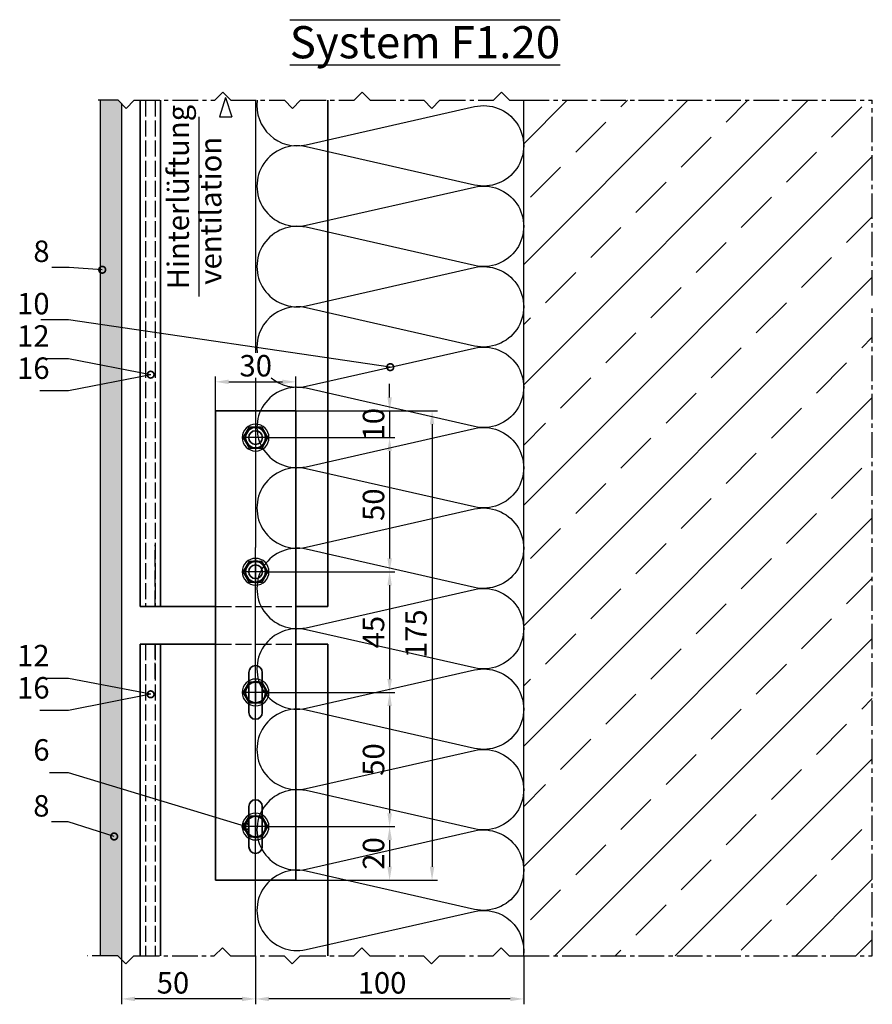
# Model space of a CAD drawing. Units: millimetres. Extents: x -5223 to 7646, y -4280 to 3555.
# Drawn here: x 1331 to 1648, y 390 to 757 of the extents above; entities that cross this region are included whole.
import ezdxf

# ---------------------------------------------------------------- set-up
doc = ezdxf.new("R2010")
doc.units = ezdxf.units.MM
doc.header["$LTSCALE"] = 0.5
doc.linetypes.add('ACAD_ISO02W100', pattern=[15, 12, -3])
doc.linetypes.add('MITTE2', pattern=[28.575, 19.05, -3.175, 3.175, -3.175])
doc.layers.get('0').update_dxf_attribs({"color": 9, "lineweight": 30})
doc.layers.get('Defpoints').update_dxf_attribs({"color": 255})
for name, color, linetype, lineweight in [('Allface-Accessories', 200, 'Continuous', 30), ('Allface-Alu-Profiles', 7, 'Continuous', 35), ('Allface-Building', 5, 'Continuous', 25), ('Allface-Dimension', 94, 'Continuous', 25), ('Allface-Text', 193, 'Continuous', 30)]:
    doc.layers.add(name, color=color, linetype=linetype, lineweight=lineweight)
for name, color, linetype in [('Allface-Alu-Profiles-hidden', 253, 'ACAD_ISO02W100'), ('Allface-Centerlines', 1, 'MITTE2'), ('Allface-Hatch', 4, 'Continuous'), ('Allface-Isolation', 40, 'Continuous')]:
    doc.layers.add(name, color=color, linetype=linetype)
doc.styles.add('Allface-dwg', font='isocp2.shx')
doc.styles.add('Allfacetitle', font='ARIAL.TTF', dxfattribs={"width": 1.4})
doc.dimstyles.new('ALLFACE 1-2', dxfattribs={"dimscale": 2, "dimtxt": 4, "dimasz": 2.5, "dimexe": 1, "dimexo": 0, "dimgap": 1, "dimtad": 1, "dimrnd": 0.05, "dimtxsty": 'Allface-dwg', "dimcen": 2.5, "dimclrd": 256, "dimclre": 256, "dimclrt": 256, "dimazin": 2, "dimtp": 0.25, "dimtm": 0.25, "dimtfac": 0.7, "dimtmove": 0, "dimatfit": 2, "dimldrblk": 'DOTSMALL', "dimfxl": 1.25, "dimtolj": 2, "dimlwd": -1, "dimlwe": -1, "dimarcsym": 0})

# ---------------------------------------------------------------- blocks, each defined once
blk = doc.blocks.new('SLS48x16_DIN7976_tv')
blk.add_lwpolyline([(-2.31, 4), (-4.62, 0), (-2.31, -4), (2.31, -4), (4.62, 0), (2.31, 4)], close=True)
for radius in [5, 4, 3.7]:
    blk.add_circle((0, 0), radius)
at = {"layer": 'Allface-Centerlines'}
for p, q in [((0, 5), (0, -5)), ((-5, 0), (5, 0))]:
    blk.add_line(p, q, dxfattribs=at)
at = {"layer": 'Allface-Dimension', "style": 'Allface-dwg'}
blk.add_attdef('DIMENSION', (-3.41, 0.45), '', height=1.5, dxfattribs=at)
blk = doc.blocks.new('_DotSmall')
at = {"color": 0, "linetype": 'ByBlock', "const_width": 0.5}
blk.add_lwpolyline([(-0.0625, 0, 1), (0.0625, 0, 1)], format="xyb", close=True, dxfattribs=at)
blk = doc.blocks.new('*D294')
at = {"layer": 'Allface-Dimension'}
for p, q in [((1418.5, 407.58), (1418.5, 389.55)), ((1368.5, 406.2), (1368.5, 389.55)), ((1413.5, 391.55), (1373.5, 391.55))]:
    blk.add_line(p, q, dxfattribs=at)
for points in [[(1373.5, 392.38), (1373.5, 390.71), (1368.5, 391.55)], [(1413.5, 392.38), (1413.5, 390.71), (1418.5, 391.55)]]:
    blk.add_solid(points, dxfattribs=at)
at = {"layer": 'Defpoints', "color": 0}
for p in [(1418.5, 407.58), (1368.5, 406.2), (1368.5, 391.55)]:
    blk.add_point(p, dxfattribs=at)
at = {"layer": 'Allface-Dimension', "insert": (1387.7, 397.55), "char_height": 8, "attachment_point": 5, "style": 'Allface-dwg'}
blk.add_mtext('\\A2;50', dxfattribs=at)
blk = doc.blocks.new('*D253')
at = {"layer": 'Allface-Dimension'}
for p, q in [((1518.5, 407.58), (1518.5, 389.54)), ((1418.5, 398.53), (1418.5, 389.54)), ((1513.5, 391.54), (1423.5, 391.54))]:
    blk.add_line(p, q, dxfattribs=at)
for points in [[(1423.5, 392.37), (1423.5, 390.71), (1418.5, 391.54)], [(1513.5, 392.37), (1513.5, 390.71), (1518.5, 391.54)]]:
    blk.add_solid(points, dxfattribs=at)
at = {"layer": 'Defpoints', "color": 0}
for p in [(1518.5, 407.58), (1418.5, 398.53), (1418.5, 391.54)]:
    blk.add_point(p, dxfattribs=at)
at = {"layer": 'Allface-Dimension', "insert": (1465.66, 397.54), "char_height": 8, "attachment_point": 5, "style": 'Allface-dwg'}
blk.add_mtext('\\A2;100', dxfattribs=at)
blk = doc.blocks.new('*D295')
at = {"layer": 'Allface-Dimension'}
for p, q in [((1403.5, 610.79), (1403.5, 623.59)), ((1408.5, 621.59), (1428.5, 621.59)), ((1433.5, 610.79), (1433.5, 623.59))]:
    blk.add_line(p, q, dxfattribs=at)
for points in [[(1408.5, 622.42), (1408.5, 620.75), (1403.5, 621.59)], [(1428.5, 622.42), (1428.5, 620.75), (1433.5, 621.59)]]:
    blk.add_solid(points, dxfattribs=at)
at = {"layer": 'Defpoints', "color": 0}
for p in [(1433.5, 621.59), (1403.5, 610.79), (1433.5, 610.79)]:
    blk.add_point(p, dxfattribs=at)
at = {"layer": 'Allface-Dimension', "insert": (1418.56, 627.59), "char_height": 8, "attachment_point": 5, "style": 'Allface-dwg'}
blk.add_mtext('\\A2;30', dxfattribs=at)
blk = doc.blocks.new('*D296')
at = {"layer": 'Allface-Dimension'}
for p, q in [((1468.49, 615.79), (1468.49, 620.79)), ((1433.5, 610.79), (1470.49, 610.79)), ((1468.49, 610.79), (1468.49, 600.79)), ((1423.5, 600.79), (1470.49, 600.79)), ((1468.49, 595.79), (1468.49, 590.79))]:
    blk.add_line(p, q, dxfattribs=at)
for points in [[(1467.66, 615.79), (1469.33, 615.79), (1468.49, 610.79)], [(1467.66, 595.79), (1469.33, 595.79), (1468.49, 600.79)]]:
    blk.add_solid(points, dxfattribs=at)
at = {"layer": 'Defpoints', "color": 0}
for p in [(1433.5, 610.79), (1423.5, 600.79), (1468.49, 600.79)]:
    blk.add_point(p, dxfattribs=at)
at = {"layer": 'Allface-Dimension', "insert": (1462.49, 605.79), "char_height": 8, "attachment_point": 5, "rotation": 90, "style": 'Allface-dwg'}
blk.add_mtext('\\A2;10', dxfattribs=at)
blk = doc.blocks.new('*D297')
at = {"layer": 'Allface-Dimension'}
for p, q in [((1423.5, 600.79), (1470.49, 600.79)), ((1468.49, 595.79), (1468.49, 555.79)), ((1423.5, 550.79), (1470.49, 550.79))]:
    blk.add_line(p, q, dxfattribs=at)
for points in [[(1467.66, 595.79), (1469.33, 595.79), (1468.49, 600.79)], [(1467.66, 555.79), (1469.33, 555.79), (1468.49, 550.79)]]:
    blk.add_solid(points, dxfattribs=at)
at = {"layer": 'Defpoints', "color": 0}
for p in [(1423.5, 600.79), (1423.5, 550.79), (1468.49, 550.79)]:
    blk.add_point(p, dxfattribs=at)
at = {"layer": 'Allface-Dimension', "insert": (1462.49, 575.79), "char_height": 8, "attachment_point": 5, "rotation": 90, "style": 'Allface-dwg'}
blk.add_mtext('\\A2;50', dxfattribs=at)
blk = doc.blocks.new('*D298')
at = {"layer": 'Allface-Dimension'}
for p, q in [((1423.5, 550.79), (1470.49, 550.79)), ((1468.49, 545.79), (1468.49, 510.79)), ((1423.5, 505.79), (1470.49, 505.79))]:
    blk.add_line(p, q, dxfattribs=at)
for points in [[(1467.66, 545.79), (1469.33, 545.79), (1468.49, 550.79)], [(1467.66, 510.79), (1469.33, 510.79), (1468.49, 505.79)]]:
    blk.add_solid(points, dxfattribs=at)
at = {"layer": 'Defpoints', "color": 0}
for p in [(1423.5, 550.79), (1423.5, 505.79), (1468.49, 505.79)]:
    blk.add_point(p, dxfattribs=at)
at = {"layer": 'Allface-Dimension', "insert": (1462.49, 528.29), "char_height": 8, "attachment_point": 5, "rotation": 90, "style": 'Allface-dwg'}
blk.add_mtext('\\A2;45', dxfattribs=at)
blk = doc.blocks.new('*D299')
at = {"layer": 'Allface-Dimension'}
for p, q in [((1423.5, 505.79), (1470.49, 505.79)), ((1468.49, 500.79), (1468.49, 460.79)), ((1423.5, 455.79), (1470.49, 455.79))]:
    blk.add_line(p, q, dxfattribs=at)
for points in [[(1467.66, 500.79), (1469.33, 500.79), (1468.49, 505.79)], [(1467.66, 460.79), (1469.33, 460.79), (1468.49, 455.79)]]:
    blk.add_solid(points, dxfattribs=at)
at = {"layer": 'Defpoints', "color": 0}
for p in [(1423.5, 505.79), (1423.5, 455.79), (1468.49, 455.79)]:
    blk.add_point(p, dxfattribs=at)
at = {"layer": 'Allface-Dimension', "insert": (1462.49, 480.79), "char_height": 8, "attachment_point": 5, "rotation": 90, "style": 'Allface-dwg'}
blk.add_mtext('\\A2;50', dxfattribs=at)
blk = doc.blocks.new('*D300')
at = {"layer": 'Allface-Dimension'}
for p, q in [((1423.5, 455.79), (1470.49, 455.79)), ((1468.49, 450.79), (1468.49, 440.79)), ((1433.5, 435.79), (1470.49, 435.79))]:
    blk.add_line(p, q, dxfattribs=at)
for points in [[(1467.66, 450.79), (1469.33, 450.79), (1468.49, 455.79)], [(1467.66, 440.79), (1469.33, 440.79), (1468.49, 435.79)]]:
    blk.add_solid(points, dxfattribs=at)
at = {"layer": 'Defpoints', "color": 0}
for p in [(1423.5, 455.79), (1433.5, 435.79), (1468.49, 435.79)]:
    blk.add_point(p, dxfattribs=at)
at = {"layer": 'Allface-Dimension', "insert": (1462.49, 445.79), "char_height": 8, "attachment_point": 5, "rotation": 90, "style": 'Allface-dwg'}
blk.add_mtext('\\A2;20', dxfattribs=at)
blk = doc.blocks.new('*D254')
at = {"layer": 'Allface-Dimension'}
for p, q in [((1454.5, 610.79), (1486.32, 610.79)), ((1484.32, 605.79), (1484.32, 440.79)), ((1454.5, 435.79), (1486.32, 435.79))]:
    blk.add_line(p, q, dxfattribs=at)
for points in [[(1483.49, 605.79), (1485.16, 605.79), (1484.32, 610.79)], [(1483.49, 440.79), (1485.16, 440.79), (1484.32, 435.79)]]:
    blk.add_solid(points, dxfattribs=at)
at = {"layer": 'Defpoints', "color": 0}
for p in [(1454.5, 610.79), (1454.5, 435.79), (1484.32, 435.79)]:
    blk.add_point(p, dxfattribs=at)
at = {"layer": 'Allface-Dimension', "insert": (1478.32, 527.68), "char_height": 8, "attachment_point": 5, "rotation": 90, "style": 'Allface-dwg'}
blk.add_mtext('\\A2;175', dxfattribs=at)

msp = doc.modelspace()

# ---------------------------------------------------------------- hatches: boundary and pattern name
at = {"layer": 'Allface-Hatch'}
h = msp.add_hatch(dxfattribs=at)
h.set_pattern_fill('ANGLE', color=256, scale=0.5, angle=90, style=0)
h.set_pattern_definition([(90, (-10, 0), (-3.4925, 2e-16), [2.54, -0.9525]), (180, (-10, 0), (-4e-16, -3.4925), [2.54, -0.9525])])
h.paths.add_polyline_path([(1360.49824, 407.58235), (1367.11851, 407.58235), (1368.49824, 406.20262), (1368.49824, 725.29111), (1367.25042, 726.53893), (1360.49824, 726.53893)])
h = msp.add_hatch(dxfattribs=at)
h.set_pattern_fill('ANSI33', color=256, scale=5, style=0)
h.paths.add_polyline_path([(1648.49824, 726.53893), (1518.49824, 726.53893), (1518.49824, 407.58235), (1648.49824, 407.58235)])

# ---------------------------------------------------------------- linework, layer by layer
at = {"layer": 'Allface-Alu-Profiles'}
for p, q in [((1375.49824, 726.53893), (1375.49824, 537.79311)), ((1382.99824, 726.53893), (1382.99824, 537.79311)), ((1445.49824, 726.53893), (1445.49824, 537.79311)), ((1375.49824, 537.79311), (1403.49824, 537.79311)), ((1433.49824, 537.79311), (1445.49824, 537.79311)), ((1375.49824, 523.79311), (1375.49824, 407.58235)), ((1375.49824, 523.79311), (1403.49824, 523.79311)), ((1382.99824, 523.79311), (1382.99824, 407.58235)), ((1433.49824, 523.79311), (1445.49824, 523.79311)), ((1445.49824, 523.79311), (1445.49824, 407.58235))]:
    msp.add_line(p, q, dxfattribs=at)
msp.add_lwpolyline([(1403.49824, 435.79311), (1433.49824, 435.79311), (1433.49824, 610.79311), (1403.49824, 610.79311)], close=True, dxfattribs=at)
for points in [[(1420.99824, 498.29311), (1420.99824, 513.29311, 1), (1415.99824, 513.29311), (1415.99824, 498.29311, 1)], [(1420.99824, 448.29311), (1420.99824, 463.29311, 1), (1415.99824, 463.29311), (1415.99824, 448.29311, 1)]]:
    msp.add_lwpolyline(points, format="xyb", close=True, dxfattribs=at)
for centre in [(1418.49824, 600.79311), (1418.49824, 550.79311)]:
    msp.add_circle(centre, 2.55, dxfattribs=at)
at = {"layer": 'Allface-Alu-Profiles-hidden'}
for p, q in [((1377.49824, 726.53893), (1377.49824, 537.79311)), ((1380.99824, 726.53893), (1380.99824, 537.79311)), ((1380.99824, 537.79311), (1380.99824, 560.83107)), ((1403.49824, 537.79311), (1433.49824, 537.79311)), ((1377.49824, 523.79311), (1377.49824, 407.58235)), ((1380.99824, 523.79311), (1380.99824, 407.58235)), ((1380.99824, 510.83107), (1380.99824, 523.79311)), ((1403.49824, 523.79311), (1433.49824, 523.79311))]:
    msp.add_line(p, q, dxfattribs=at)
at = {"layer": 'Allface-Building'}
for p, q in [((1360.49824, 726.53893), (1360.49824, 407.58235)), ((1368.49824, 725.29111), (1368.49824, 406.20262)), ((1518.49824, 407.58235), (1518.49824, 726.53893))]:
    msp.add_line(p, q, dxfattribs=at)
at = {"layer": 'Allface-Centerlines'}
for p, q in [((1367.25042, 726.53893), (1359.85591, 726.53893)), ((1518.49824, 726.53893), (1648.49824, 726.53893)), ((1648.49824, 653.75248), (1648.49824, 726.53893)), ((1648.49824, 407.58235), (1648.49824, 649.44451)), ((1367.11851, 407.58235), (1355.87192, 407.58235)), ((1518.49824, 407.58235), (1648.49824, 407.58235))]:
    msp.add_line(p, q, dxfattribs=at)
for points in [[(1367.25042, 726.53893), (1370.25042, 723.53893), (1373.25042, 726.53893), (1403.25042, 726.53893), (1406.25042, 729.53893), (1409.25042, 726.53893), (1429.25042, 726.53893)], [(1429.25042, 726.53893), (1432.25042, 723.53893), (1435.25042, 726.53893), (1455.25042, 726.53893), (1458.25042, 729.53893), (1461.25042, 726.53893), (1481.25042, 726.53893)], [(1481.25042, 726.53893), (1484.25042, 723.53893), (1487.25042, 726.53893), (1507.25042, 726.53893), (1510.25042, 729.53893), (1513.25042, 726.53893), (1518.49824, 726.53893)], [(1367.11851, 407.58235), (1370.11851, 404.58235), (1373.11851, 407.58235), (1403.11851, 407.58235), (1406.11851, 410.58235), (1409.11851, 407.58235), (1429.11851, 407.58235)], [(1429.11851, 407.58235), (1432.11851, 404.58235), (1435.11851, 407.58235), (1455.11851, 407.58235), (1458.11851, 410.58235), (1461.11851, 407.58235), (1481.11851, 407.58235)], [(1481.11851, 407.58235), (1484.11851, 404.58235), (1487.11851, 407.58235), (1507.11851, 407.58235), (1510.11851, 410.58235), (1513.11851, 407.58235), (1518.36632, 407.58235)]]:
    msp.add_lwpolyline(points, dxfattribs=at)
at = {"layer": 'Allface-Dimension'}
for p, q in [((1407.34643, 727.54413), (1405.01633, 720.33435)), ((1407.34643, 727.54413), (1409.67653, 720.33435)), ((1397.34643, 720.33435), (1397.34643, 653.35902)), ((1405.01633, 720.33435), (1409.67653, 720.33435))]:
    msp.add_line(p, q, dxfattribs=at)
at = {"layer": 'Allface-Isolation'}
for p, q in [((1418.49824, 726.53893), (1418.49824, 632.40297)), ((1418.49824, 623.09262), (1418.49824, 559.85854)), ((1418.49824, 407.58235), (1418.49824, 559.85854))]:
    msp.add_line(p, q, dxfattribs=at)
for points in [[(1419.12838, 726.53893, 0.522403463), (1437.31582, 709.93876)], [(1437.31582, 709.93876), (1500.18065, 724.1958, -1.252183004), (1500.18065, 694.93876), (1437.31582, 709.1958, 1.252183004), (1437.31582, 679.93876)], [(1437.31582, 679.93876), (1500.18065, 694.1958, -1.252183004), (1500.18065, 664.93876), (1437.31582, 679.1958, 1.252183004), (1437.31582, 649.93876)], [(1437.31582, 649.93876), (1500.18065, 664.1958, -1.252183004), (1500.18065, 634.93876), (1437.31582, 649.1958, 0.526537266), (1419.1552, 632.40297, 0.526537266)], [(1437.31582, 619.93876), (1500.18065, 634.1958, -1.252183004), (1500.18065, 604.93876), (1437.31582, 619.1958, 1.252183004), (1437.31582, 589.93876)], [(1424.33738, 623.09262, 0.234883617), (1437.31582, 619.93876)], [(1437.31582, 589.93876), (1500.18065, 604.1958, -1.252183004), (1500.18065, 574.93876), (1437.31582, 589.1958, 1.252183004), (1437.31582, 559.93876)], [(1437.31582, 559.93876), (1500.18065, 574.1958, -1.252183004), (1500.18065, 544.93876), (1437.31582, 559.1958, 1.252183004), (1437.31582, 529.93876)], [(1437.31582, 529.93876), (1500.18065, 544.1958, -1.252183004), (1500.18065, 514.93876), (1437.31582, 529.1958, 1.252183004), (1437.31582, 499.93876)], [(1437.31582, 499.93876), (1500.18065, 514.1958, -1.252183004), (1500.18065, 484.93876), (1437.31582, 499.1958, 1.252183004), (1437.31582, 469.93876)], [(1437.31582, 469.93876), (1500.18065, 484.1958, -1.252183004), (1500.18065, 454.93876), (1437.31582, 469.1958, 1.252183004), (1437.31582, 439.93876)], [(1437.31582, 439.93876), (1500.18065, 454.1958, -1.252183004), (1500.18065, 424.93876), (1437.31582, 439.1958, 1.252183004), (1437.31582, 409.93876)], [(1437.31582, 409.93876), (1500.18065, 424.1958, -0.522687951), (1518.36632, 407.58235, -0.522687951)]]:
    msp.add_lwpolyline(points, format="xyb", dxfattribs=at)

# ---------------------------------------------------------------- block references
at = {"layer": 'Allface-Accessories', "xscale": -1}
for p in [(1418.49824, 600.79311), (1418.49824, 550.79311), (1418.49824, 505.79311), (1418.49824, 455.79311)]:
    msp.add_blockref('SLS48x16_DIN7976_tv', p, dxfattribs=at)

# ---------------------------------------------------------------- texts
at = {"layer": 'Allface-Dimension', "char_height": 8, "width": 83.3338091, "attachment_point": 1, "rotation": 90, "style": 'Allface-dwg'}
for s, insert in [('Hinterlüftung', (1385.64198, 656.04277)), ('ventilation', (1397.75438, 657.80996))]:
    msp.add_mtext(s, dxfattribs=dict(at, insert=insert))
at = {"layer": 'Allface-Dimension', "char_height": 8, "attachment_point": 9, "style": 'Allface-dwg'}
for s, insert in [('\\A2;8', (1341.68975, 666.26003)), ('\\A2;10', (1341.68975, 646.75058)), ('12', (1341.68975, 632.18947)), ('16', (1341.68975, 620.18789)), ('12', (1341.68975, 513.03229)), ('16', (1341.68975, 501.03071)), ('6', (1341.68975, 477.87791)), ('\\A2;8', (1341.65624, 459.52421))]:
    msp.add_mtext(s, dxfattribs=dict(at, insert=insert))
at = {"layer": 'Allface-Text', "insert": (1431.22947, 754.19536), "char_height": 12, "width": 187.4363666, "attachment_point": 1, "style": 'Allfacetitle'}
msp.add_mtext('{\\L\\OSystem F1.20}', dxfattribs=at)

# ---------------------------------------------------------------- dimensions: what is measured, and where the dimension line sits
at = {"layer": 'Allface-Dimension'}
for base, p1, p2, picture, middle in [((1433.49824, 621.58519), (1403.49824, 610.79311), (1433.49824, 610.79311), '*D295', (1418.55565, 621.58519)), ((1368.49824, 391.54689), (1418.49824, 407.58235), (1368.49824, 406.20262), '*D294', (1387.69794, 391.54689)), ((1418.49824, 391.53994), (1518.49824, 407.58235), (1418.49824, 398.53011), '*D253', (1465.66426, 391.53994))]:
    dim = msp.add_linear_dim(base=base, p1=p1, p2=p2, dimstyle='ALLFACE 1-2', dxfattribs=at)
    dim.commit()
    dim.dimension.update_dxf_attribs({"geometry": picture, "text_midpoint": middle, "dimtype": 160})
for base, p1, p2, picture, middle in [((1468.49223, 600.79311), (1433.49824, 610.79311), (1423.49824, 600.79311), '*D296', (1468.49223, 605.79311)), ((1484.3234, 435.79311), (1454.49523, 610.79311), (1454.49523, 435.79311), '*D254', (1484.3234, 527.68213))]:
    dim = msp.add_linear_dim(base=base, p1=p1, p2=p2, angle=90, dimstyle='ALLFACE 1-2', dxfattribs=at)
    dim.commit()
    dim.dimension.update_dxf_attribs({"geometry": picture, "text_midpoint": middle, "dimtype": 160})
for base, p1, p2, picture, middle in [((1468.49223, 550.79311), (1423.49824, 600.79311), (1423.49824, 550.79311), '*D297', (1462.49223, 575.79311)), ((1468.49223, 505.79311), (1423.49824, 550.79311), (1423.49824, 505.79311), '*D298', (1462.49223, 528.29311)), ((1468.49223, 455.79311), (1423.49824, 505.79311), (1423.49824, 455.79311), '*D299', (1462.49223, 480.79311)), ((1468.49223, 435.79311), (1423.49824, 455.79311), (1433.49824, 435.79311), '*D300', (1462.49144, 445.79311))]:
    dim = msp.add_linear_dim(base=base, p1=p1, p2=p2, angle=90, dimstyle='ALLFACE 1-2', override={"dimtmove": 1}, dxfattribs=at)
    dim.commit()
    dim.dimension.update_dxf_attribs({"geometry": picture, "text_midpoint": middle})

# ---------------------------------------------------------------- leaders
at = {"layer": 'Allface-Dimension', "annotation_type": 0, "has_hookline": 1, "hookline_direction": 1}
for points, text_width in [([(1361.31709, 663.38939), (1348.98259, 664.26003), (1343.68975, 664.26003)], 3.2), ([(1468.74824, 627.06728), (1348.68975, 644.75058), (1343.68975, 644.75058)], 7.2063), ([(1379.39156, 624.26406), (1348.68975, 630.18947), (1343.68975, 630.18947)], 7.68047), ([(1379.39156, 624.26406), (1348.68975, 618.18789), (1343.68975, 618.18789)], 7.59685), ([(1379.39156, 505.10688), (1348.68975, 511.03229), (1343.68975, 511.03229)], 7.68047), ([(1379.39156, 505.10688), (1348.68975, 499.03071), (1343.68975, 499.03071)], 7.59685), ([(1414.79824, 455.79311), (1348.68975, 475.87791), (1343.68975, 475.87791)], 4.07559), ([(1365.75613, 452.10577), (1348.65624, 457.52421), (1343.65624, 457.52421)], 3.2)]:
    msp.add_leader(points, dimstyle='ALLFACE 1-2', override={"dimgap": -1, "dimtad": 1}, dxfattribs=dict(at, text_width=text_width))

doc.saveas('drawing.dxf')
